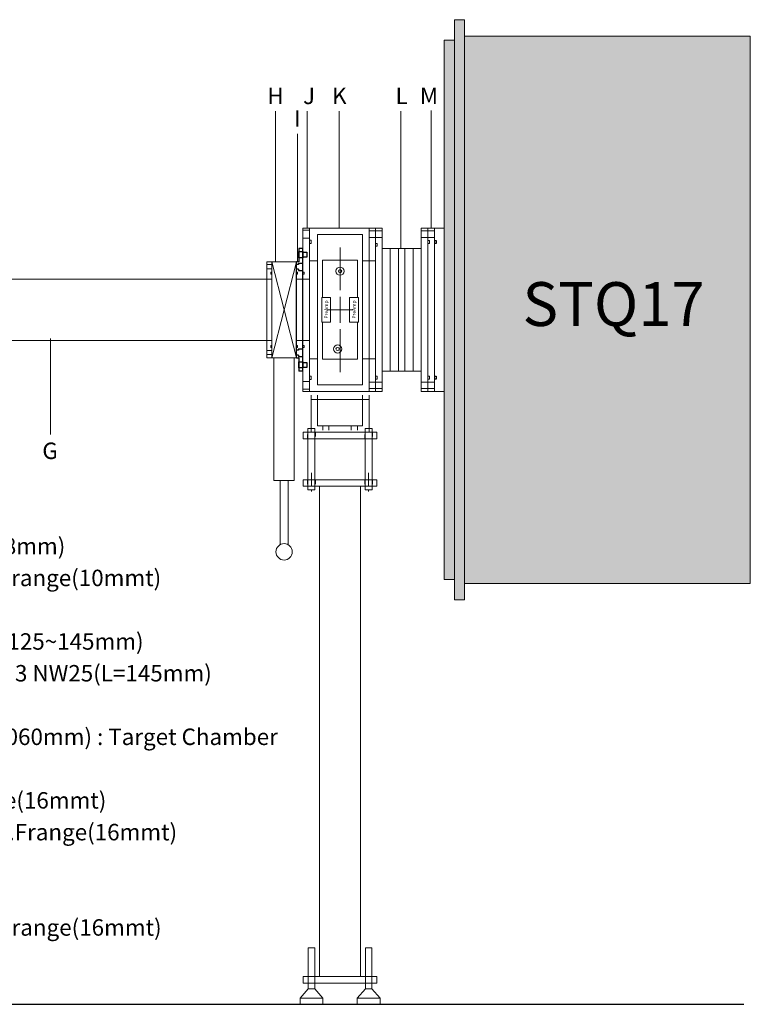
# Model space of a CAD drawing. Units: millimetres. Extents: x -1153 to 2822, y -1716 to 710.
# Drawn here: x 1032 to 2822, y -1700 to 710 of the extents above; entities that cross this region are included whole.
import ezdxf

# ---------------------------------------------------------------- set-up
doc = ezdxf.new("R2010")
doc.units = ezdxf.units.MM
doc.header["$LTSCALE"] = 50.8
doc.linetypes.add('STYLE_01', pattern=[0.41664, 0.20828, -0.20836])
doc.linetypes.add('STYLE_06', pattern=[1.04164, 0.625, -0.20828, 0.06943, -0.13893])
doc.layers.add('一般', color=7, linetype='Continuous', lineweight=100)
doc.layers.add('寸法', color=7, linetype='Continuous', lineweight=100)
doc.styles.add('Calibri (bold)', font='txt', dxfattribs={"bigfont": 'Calibri'})
doc.styles.get("Standard").update_dxf_attribs({"font": 'txt', "bigfont": 'BIGFONT.SHX'})

# ---------------------------------------------------------------- blocks, each defined once
blk = doc.blocks.new('グループ-47')
at = {"layer": '一般', "linetype": 'Continuous', "lineweight": 0}
for color, points in [(9, [(1261.7, 1000.3), (1286.7, 1000.3), (1286.7, -419.7), (1261.7, -419.7)]), (254, [(1286.7, 960.3), (1986.7, 960.3), (1986.7, -379.7), (1286.7, -379.7)])]:
    blk.add_hatch(color=color, dxfattribs=at).paths.add_polyline_path(points)
at = {"layer": '一般', "color": 7, "linetype": 'Continuous', "lineweight": 18}
for points in [[(1261.7, 1000.3), (1286.7, 1000.3), (1286.7, -419.7), (1261.7, -419.7)], [(1286.7, 960.3), (1986.7, 960.3), (1986.7, -379.7), (1286.7, -379.7)]]:
    blk.add_lwpolyline(points, close=True, dxfattribs=at)
at = {"layer": '一般', "color": 7, "insert": (1651.7, 290.3), "char_height": 107.32, "attachment_point": 5, "line_spacing_factor": 1.159597, "style": 'Calibri (bold)'}
blk.add_mtext('STQ17', dxfattribs=at)
at = {"color": 7, "linetype": 'Continuous', "lineweight": 18}
blk.add_wipeout([(1212.7, 490.3), (1236.7, 490.3), (1236.7, 90.3), (1212.7, 90.3)], dxfattribs=at).dxf.layer = '一般'
at = {"layer": '一般', "linetype": 'Continuous', "lineweight": 0}
blk.add_hatch(color=254, dxfattribs=at).paths.add_polyline_path([(1236.7, 950.3), (1261.7, 950.3), (1261.7, -369.7), (1236.7, -369.7)])
at = {"layer": '一般', "color": 7, "linetype": 'Continuous', "lineweight": 18}
for points in [[(1236.7, 950.3), (1261.7, 950.3), (1261.7, -369.7), (1236.7, -369.7)], [(1212.7, 490.3), (1236.7, 490.3), (1236.7, 90.3), (1212.7, 90.3)]]:
    blk.add_lwpolyline(points, close=True, dxfattribs=at)
at = {"layer": '一般', "color": 7, "linetype": 'Continuous', "lineweight": 25}
for points in [[(1212.7, 459.8), (1216.9, 459.8), (1216.9, 452.8), (1212.7, 452.8)], [(1212.7, 127.8), (1216.9, 127.8), (1216.9, 120.8), (1212.7, 120.8)]]:
    blk.add_lwpolyline(points, close=True, dxfattribs=at)
blk = doc.blocks.new('グループ-48')
at = {"layer": '一般', "color": 7, "linetype": 'STYLE_01', "lineweight": 18}
for p, q in [((1042.2, -125.7), (1042.2, -141.7)), ((1061.2, -125.7), (1061.2, -141.7))]:
    blk.add_line(p, q, dxfattribs=at)
blk = doc.blocks.new('グループ-49')
at = {"layer": '一般', "color": 7, "linetype": 'STYLE_01', "lineweight": 18}
for p, q in [((902.2, -125.7), (902.2, -141.7)), ((921.2, -125.7), (921.2, -141.7))]:
    blk.add_line(p, q, dxfattribs=at)
blk = doc.blocks.new('グループ-50')
at = {"layer": '一般', "color": 7, "linetype": 'Continuous', "lineweight": 18}
for p, q in [((903.7, -1371.7), (883.7, -1394.7)), ((919.7, -1371.7), (939.7, -1394.7))]:
    blk.add_line(p, q, dxfattribs=at)
for points in [[(903.7, -1271.7), (919.7, -1271.7), (919.7, -1371.7), (903.7, -1371.7)], [(883.7, -1394.7), (939.7, -1394.7), (939.7, -1409.7), (883.7, -1409.7)]]:
    blk.add_lwpolyline(points, close=True, dxfattribs=at)
blk = doc.blocks.new('グループ-51')
at = {"layer": '一般', "color": 7, "linetype": 'Continuous', "lineweight": 18}
for p, q in [((1043.7, -1371.7), (1023.7, -1394.7)), ((1059.7, -1371.7), (1079.7, -1394.7))]:
    blk.add_line(p, q, dxfattribs=at)
for points in [[(1043.7, -1271.7), (1059.7, -1271.7), (1059.7, -1371.7), (1043.7, -1371.7)], [(1023.7, -1394.7), (1079.7, -1394.7), (1079.7, -1409.7), (1023.7, -1409.7)]]:
    blk.add_lwpolyline(points, close=True, dxfattribs=at)
blk = doc.blocks.new('グループ-52')
at = {"layer": '一般', "color": 7, "linetype": 'STYLE_06', "lineweight": 18}
for p, q in [((911.7, -108.7), (911.7, -158.7)), ((1051.7, -108.7), (1051.7, -158.7))]:
    blk.add_line(p, q, dxfattribs=at)
at = {"layer": '一般', "color": 7, "linetype": 'Continuous', "lineweight": 18}
for points in [[(891.7, -125.7), (1071.7, -125.7), (1071.7, -141.7), (891.7, -141.7)], [(931.7, -141.7), (1031.7, -141.7), (1031.7, -1341.7), (931.7, -1341.7)], [(891.7, -1341.7), (1071.7, -1341.7), (1071.7, -1357.7), (891.7, -1357.7)]]:
    blk.add_lwpolyline(points, close=True, dxfattribs=at)
at = {"layer": '一般', "color": 7}
for name in ['グループ-49', 'グループ-48', 'グループ-50', 'グループ-51']:
    blk.add_blockref(name, (0, 0), dxfattribs=at)
blk = doc.blocks.new('グループ-53')
at = {"layer": '一般', "color": 7, "linetype": 'Continuous', "lineweight": 18}
blk.add_lwpolyline([(891.7, -9.7), (1071.7, -9.7), (1071.7, -25.7), (891.7, -25.7)], close=True, dxfattribs=at)
at = {"layer": '一般', "color": 7, "linetype": 'STYLE_01', "lineweight": 18}
for points in [[(902.2, -9.7), (921.2, -9.7), (921.2, -25.7), (902.2, -25.7)], [(1042.2, -9.7), (1061.2, -9.7), (1061.2, -25.7), (1042.2, -25.7)]]:
    blk.add_lwpolyline(points, close=True, dxfattribs=at)
blk = doc.blocks.new('グループ-54')
at = {"layer": '寸法', "color": 7, "linetype": 'STYLE_01', "lineweight": 18}
for p, q in [((939.2, 6.3), (939.2, -9.7)), ((954.2, 6.3), (954.2, -9.7))]:
    blk.add_line(p, q, dxfattribs=at)
blk = doc.blocks.new('グループ-55')
at = {"layer": '寸法', "color": 7, "linetype": 'STYLE_01', "lineweight": 18}
for p, q in [((1009.2, 6.3), (1009.2, -9.7)), ((1024.2, 6.3), (1024.2, -9.7))]:
    blk.add_line(p, q, dxfattribs=at)
blk = doc.blocks.new('グループ-56')
at = {"layer": '一般', "color": 7, "linetype": 'Continuous', "lineweight": 18}
for p, q in [((926.7, 410.3), (906.7, 410.3)), ((1036.7, 410.3), (1052.7, 410.3)), ((1052.7, 410.3), (1068.7, 410.3)), ((926.7, 170.3), (906.7, 170.3)), ((1036.7, 170.3), (1052.7, 170.3)), ((1052.7, 170.3), (1068.7, 170.3))]:
    blk.add_line(p, q, dxfattribs=at)
for points in [[(1052.7, 490.3), (1068.7, 490.3), (1068.7, 90.3), (1052.7, 90.3)], [(1052.7, 483.3), (1068.7, 483.3), (1068.7, 467.3), (1052.7, 467.3)], [(926.7, 474.3), (1036.7, 474.3), (1036.7, 106.3), (926.7, 106.3)], [(1052.7, 113.3), (1068.7, 113.3), (1068.7, 97.3), (1052.7, 97.3)]]:
    blk.add_lwpolyline(points, close=True, dxfattribs=at)
at = {"layer": '寸法', "color": 7, "linetype": 'STYLE_01', "lineweight": 18}
for p, q in [((910.7, 70.3), (910.7, 90.3)), ((926.7, 70.3), (926.7, 90.3)), ((1036.7, 70.3), (1036.7, 90.3)), ((1052.7, 70.3), (1052.7, 90.3))]:
    blk.add_line(p, q, dxfattribs=at)
at = {"layer": '寸法', "color": 7, "linetype": 'Continuous', "lineweight": 18}
for points in [[(906.7, 490.3), (1052.7, 490.3), (1052.7, 90.3), (906.7, 90.3)], [(910.7, 70.3), (1052.7, 70.3), (1052.7, -9.7), (910.7, -9.7)], [(926.7, 70.3), (1036.7, 70.3), (1036.7, 6.3), (926.7, 6.3)]]:
    blk.add_lwpolyline(points, close=True, dxfattribs=at)
at = {"layer": '寸法', "color": 7, "linetype": 'Continuous', "lineweight": 13}
for points in [[(906.7, 460.8), (910.9, 460.8), (910.9, 452.8), (906.7, 452.8)], [(906.7, 127.8), (910.9, 127.8), (910.9, 119.8), (906.7, 119.8)]]:
    blk.add_lwpolyline(points, close=True, dxfattribs=at)
at = {"layer": '寸法', "color": 7}
for name in ['グループ-54', 'グループ-55']:
    blk.add_blockref(name, (0, 0), dxfattribs=at)
blk = doc.blocks.new('グループ-57')
at = {"layer": '一般', "color": 7, "linetype": 'Continuous', "lineweight": 18}
for radius in [10, 4]:
    blk.add_circle((981.7, 384.8), radius, dxfattribs=at)
blk = doc.blocks.new('グループ-58')
at = {"layer": '一般', "color": 7, "linetype": 'Continuous', "lineweight": 18}
for radius in [10, 4]:
    blk.add_circle((975.7, 194.3), radius, dxfattribs=at)
blk = doc.blocks.new('グループ-59')
at = {"layer": '一般', "color": 7, "linetype": 'Continuous', "lineweight": 18}
for p, q in [((981.7, 443), (981.7, 337.9)), ((981.7, 258.5), (981.7, 322)), ((949.9, 290.3), (1013.4, 290.3)), ((981.7, 242.7), (981.7, 137.5))]:
    blk.add_line(p, q, dxfattribs=at)
blk = doc.blocks.new('グループ-60')
at = {"color": 7, "linetype": 'Continuous', "lineweight": 18}
blk.add_wipeout([(938.7, 411.3), (1024.7, 411.3), (1024.7, 169.3), (938.7, 169.3)], dxfattribs=at).dxf.layer = '一般'
at = {"layer": '一般', "color": 7, "linetype": 'Continuous', "lineweight": 18}
blk.add_lwpolyline([(938.7, 411.3), (1024.7, 411.3), (1024.7, 169.3), (938.7, 169.3)], close=True, dxfattribs=at)
at = {"layer": '一般', "color": 7}
for name in ['グループ-57', 'グループ-58']:
    blk.add_blockref(name, (0, 0), dxfattribs=at)
at = {"color": 7, "linetype": 'Continuous', "lineweight": 18}
for points in [[(936.7, 320.3), (958.7, 320.3), (958.7, 260.3), (936.7, 260.3)], [(1004.7, 320.3), (1026.7, 320.3), (1026.7, 260.3), (1004.7, 260.3)]]:
    blk.add_wipeout(points, dxfattribs=at).dxf.layer = '一般'
at = {"layer": '一般', "color": 7, "linetype": 'Continuous', "lineweight": 18}
for points in [[(936.7, 320.3), (958.7, 320.3), (958.7, 260.3), (936.7, 260.3)], [(1004.7, 320.3), (1026.7, 320.3), (1026.7, 260.3), (1004.7, 260.3)]]:
    blk.add_lwpolyline(points, close=True, dxfattribs=at)
at = {"color": 7, "linetype": 'Continuous', "lineweight": 18}
for points in [[(954, 268.8), (954, 311), (941.3, 311), (941.3, 268.8)], [(1022, 268.8), (1022, 311), (1009.3, 311), (1009.3, 268.8)]]:
    blk.add_wipeout(points, dxfattribs=at).dxf.layer = '一般'
at = {"layer": '寸法', "color": 7}
blk.add_blockref('グループ-59', (0, 0), dxfattribs=at)
at = {"layer": '一般', "color": 7, "char_height": 8.731, "attachment_point": 1, "rotation": 90, "line_spacing_factor": 0.876232}
for insert in [(943.5, 268.8), (1011.5, 268.8)]:
    blk.add_mtext('{\\fＭＳ Ｐゴシック|b0|i0|c128|p0;\\lPreAmp}', dxfattribs=dict(at, insert=insert))
blk = doc.blocks.new('グループ-61')
at = {"color": 7, "linetype": 'Continuous', "lineweight": 18}
for points in [[(903.2, -0.7), (920.2, -0.7), (920.2, -150.7), (903.2, -150.7)], [(1043.2, -0.7), (1060.2, -0.7), (1060.2, -150.7), (1043.2, -150.7)]]:
    blk.add_wipeout(points, dxfattribs=at).dxf.layer = '一般'
at = {"layer": '一般', "color": 7, "linetype": 'Continuous', "lineweight": 18}
for points in [[(903.2, -0.7), (920.2, -0.7), (920.2, -150.7), (903.2, -150.7)], [(1043.2, -0.7), (1060.2, -0.7), (1060.2, -150.7), (1043.2, -150.7)]]:
    blk.add_lwpolyline(points, close=True, dxfattribs=at)
at = {"layer": '一般', "color": 7}
for name in ['グループ-53', 'グループ-52']:
    blk.add_blockref(name, (0, 0), dxfattribs=at)
at = {"layer": '寸法', "color": 7}
blk.add_blockref('グループ-56', (0, 0), dxfattribs=at)
at = {"layer": '一般', "color": 7}
blk.add_blockref('グループ-60', (0, 0), dxfattribs=at)
blk = doc.blocks.new('グループ-62')
at = {"layer": '一般', "color": 7, "linetype": 'Continuous', "lineweight": 18}
for p, q in [((814.7, 407.8), (874.7, 172.8)), ((874.7, 407.8), (814.7, 172.8))]:
    blk.add_line(p, q, dxfattribs=at)
for points in [[(814.7, 407.8), (874.7, 407.8), (874.7, 172.8), (814.7, 172.8)], [(819.7, 172.8), (869.7, 172.8), (869.7, -127.2), (819.7, -127.2)], [(834.7, -127.2), (854.7, -127.2), (854.7, -302.2), (834.7, -302.2)]]:
    blk.add_lwpolyline(points, close=True, dxfattribs=at)
at = {"color": 7, "linetype": 'Continuous', "lineweight": 18}
blk.add_wipeout([(862, -312.2), (860.9, -313.9), (859.7, -315.4), (858.4, -316.8), (856.9, -318.1), (855.2, -319.2), (853.5, -320.1), (851.7, -320.9), (849.9, -321.5), (847.9, -321.9), (846, -322.2), (844, -322.2), (842.1, -322), (840.1, -321.7), (838.3, -321.1), (836.4, -320.4), (834.7, -319.5), (833, -318.5), (831.5, -317.2), (830.1, -315.9), (828.8, -314.4), (827.7, -312.8), (826.7, -311), (826, -309.2), (825.4, -307.4), (824.9, -305.5), (824.7, -303.5), (824.7, -301.5), (824.9, -299.6), (825.2, -297.7), (825.7, -295.8), (826.5, -293.9), (827.4, -292.2), (828.4, -290.6), (829.6, -289), (831, -287.6), (832.5, -286.3), (834.1, -285.2), (835.8, -284.3), (837.6, -283.5), (839.5, -282.9), (841.4, -282.5), (843.4, -282.2), (845.3, -282.2), (847.3, -282.4), (849.2, -282.7), (851.1, -283.3), (852.9, -284), (854.7, -284.9), (856.3, -285.9), (857.9, -287.2), (859.3, -288.5), (860.5, -290), (861.7, -291.6), (862.6, -293.4), (863.4, -295.2), (864, -297), (864.4, -298.9), (864.6, -300.9), (864.7, -302.9), (864.5, -304.8), (864.2, -306.7), (863.6, -308.6), (862.9, -310.5)], dxfattribs=at).dxf.layer = '一般'
at = {"layer": '一般', "color": 7, "linetype": 'Continuous', "lineweight": 18}
blk.add_circle((844.7, -302.2), 20, dxfattribs=at)
blk = doc.blocks.new('グループ-63')
at = {"layer": '一般', "color": 7, "linetype": 'Continuous', "lineweight": 18}
for p, q in [((890.7, 365.3), (906.7, 365.3)), ((890.7, 215.3), (906.7, 215.3))]:
    blk.add_line(p, q, dxfattribs=at)
for points in [[(890.7, 484.8), (906.7, 484.8), (906.7, 465.8), (890.7, 465.8)], [(890.7, 114.8), (906.7, 114.8), (906.7, 95.8), (890.7, 95.8)]]:
    blk.add_lwpolyline(points, close=True, dxfattribs=at)
at = {"layer": '一般', "color": 7, "linetype": 'Continuous', "lineweight": 25}
for points in [[(890.7, 431.3), (900.7, 431.3), (900.7, 419.3), (890.7, 419.3)], [(890.7, 161.3), (900.7, 161.3), (900.7, 149.3), (890.7, 149.3)]]:
    blk.add_lwpolyline(points, close=True, dxfattribs=at)
at = {"layer": '寸法', "color": 7, "linetype": 'Continuous', "lineweight": 18}
blk.add_lwpolyline([(890.7, 490.3), (906.7, 490.3), (906.7, 90.3), (890.7, 90.3)], close=True, dxfattribs=at)
at = {"color": 7, "linetype": 'Continuous', "lineweight": 18}
for points in [[(890.7, 382.3), (893.5, 382.3), (893.5, 377.8), (890.7, 377.8)], [(890.7, 202.7), (893.5, 202.7), (893.5, 198.2), (890.7, 198.2)]]:
    blk.add_wipeout(points, dxfattribs=at).dxf.layer = '一般'
at = {"layer": '一般', "color": 7, "linetype": 'Continuous', "lineweight": 18}
for points in [[(890.7, 382.3), (893.5, 382.3), (893.5, 377.8), (890.7, 377.8)], [(890.7, 202.7), (893.5, 202.7), (893.5, 198.2), (890.7, 198.2)]]:
    blk.add_lwpolyline(points, close=True, dxfattribs=at)
blk = doc.blocks.new('グループ-64')
at = {"layer": '一般', "color": 7, "linetype": 'Continuous', "lineweight": 25}
for p, q in [((879.7, 401.3), (874.7, 401.3)), ((879.7, 389.3), (874.7, 389.3)), ((879.7, 404.3), (879.7, 401.3)), ((879.7, 404.3), (890.7, 404.3)), ((879.7, 389.3), (879.7, 386.3)), ((879.7, 386.3), (890.7, 386.3))]:
    blk.add_line(p, q, dxfattribs=at)
blk = doc.blocks.new('グループ-65')
at = {"layer": '一般', "color": 7, "linetype": 'Continuous', "lineweight": 25}
for p, q in [((879.7, 194.3), (879.7, 191.3)), ((879.7, 194.3), (890.7, 194.3)), ((879.7, 191.3), (874.7, 191.3)), ((879.7, 179.3), (874.7, 179.3)), ((879.7, 179.3), (879.7, 176.3)), ((879.7, 176.3), (890.7, 176.3))]:
    blk.add_line(p, q, dxfattribs=at)
blk = doc.blocks.new('グループ-66')
at = {"layer": '一般', "color": 7, "linetype": 'Continuous', "lineweight": 25}
for p, q in [((890.7, 440.3), (880.7, 440.3)), ((880.7, 440.3), (880.7, 407.8)), ((890.7, 140.3), (890.7, 440.3)), ((880.7, 407.8), (874.7, 407.8)), ((874.7, 172.8), (874.7, 407.8)), ((874.7, 172.8), (880.7, 172.8)), ((880.7, 172.8), (880.7, 140.3)), ((890.7, 140.3), (880.7, 140.3))]:
    blk.add_line(p, q, dxfattribs=at)
at = {"layer": '一般', "color": 7, "linetype": 'Continuous', "lineweight": 18}
for p, q in [((890.7, 365.3), (874.7, 365.3)), ((890.7, 215.3), (874.7, 215.3))]:
    blk.add_line(p, q, dxfattribs=at)
at = {"layer": '一般', "color": 7, "linetype": 'Continuous', "lineweight": 25}
for points in [[(880.7, 432.8), (890.7, 432.8), (890.7, 417.8), (880.7, 417.8)], [(880.7, 162.8), (890.7, 162.8), (890.7, 147.8), (880.7, 147.8)]]:
    blk.add_lwpolyline(points, close=True, dxfattribs=at)
at = {"layer": '一般', "color": 7}
for name in ['グループ-64', 'グループ-65']:
    blk.add_blockref(name, (0, 0), dxfattribs=at)
at = {"color": 7, "linetype": 'Continuous', "lineweight": 18}
for points in [[(874.7, 382.3), (877.5, 382.3), (877.5, 377.8), (874.7, 377.8)], [(874.7, 202.8), (877.5, 202.8), (877.5, 198.3), (874.7, 198.3)]]:
    blk.add_wipeout(points, dxfattribs=at).dxf.layer = '一般'
at = {"layer": '一般', "color": 7, "linetype": 'Continuous', "lineweight": 18}
for points in [[(874.7, 382.3), (877.5, 382.3), (877.5, 377.8), (874.7, 377.8)], [(874.7, 202.8), (877.5, 202.8), (877.5, 198.3), (874.7, 198.3)]]:
    blk.add_lwpolyline(points, close=True, dxfattribs=at)
blk = doc.blocks.new('グループ-67')
at = {"layer": '一般', "color": 7, "linetype": 'Continuous', "lineweight": 18}
for points in [[(1068.7, 483.3), (1084.7, 483.3), (1084.7, 467.3), (1068.7, 467.3)], [(1180.7, 483.3), (1196.7, 483.3), (1196.7, 467.3), (1180.7, 467.3)], [(1068.7, 452.8), (1072.9, 452.8), (1072.9, 445.8), (1068.7, 445.8)], [(1068.7, 127.8), (1072.9, 127.8), (1072.9, 120.8), (1068.7, 120.8)], [(1068.7, 113.3), (1084.7, 113.3), (1084.7, 97.3), (1068.7, 97.3)], [(1180.7, 113.3), (1196.7, 113.3), (1196.7, 97.3), (1180.7, 97.3)]]:
    blk.add_lwpolyline(points, close=True, dxfattribs=at)
at = {"layer": '寸法', "color": 7, "linetype": 'Continuous', "lineweight": 18}
for points in [[(1068.7, 490.3), (1084.7, 490.3), (1084.7, 90.3), (1068.7, 90.3)], [(1180.7, 490.3), (1196.7, 490.3), (1196.7, 90.3), (1180.7, 90.3)], [(1084.7, 440.3), (1104.7, 440.3), (1104.7, 140.3), (1084.7, 140.3)], [(1104.7, 440.3), (1124.7, 440.3), (1124.7, 140.3), (1104.7, 140.3)], [(1124.7, 440.3), (1140.7, 440.3), (1140.7, 140.3), (1124.7, 140.3)], [(1140.7, 440.3), (1160.7, 440.3), (1160.7, 140.3), (1140.7, 140.3)], [(1160.7, 440.3), (1180.7, 440.3), (1180.7, 140.3), (1160.7, 140.3)]]:
    blk.add_lwpolyline(points, close=True, dxfattribs=at)
blk = doc.blocks.new('グループ-68')
at = {"color": 7, "linetype": 'Continuous', "lineweight": 18}
blk.add_wipeout([(1196.7, 490.3), (1212.7, 490.3), (1212.7, 90.3), (1196.7, 90.3)], dxfattribs=at).dxf.layer = '一般'
at = {"layer": '一般', "color": 7, "linetype": 'Continuous', "lineweight": 18}
for points in [[(1196.7, 490.3), (1212.7, 490.3), (1212.7, 90.3), (1196.7, 90.3)], [(1196.7, 483.3), (1212.7, 483.3), (1212.7, 467.3), (1196.7, 467.3)], [(1196.7, 459.8), (1200.9, 459.8), (1200.9, 452.8), (1196.7, 452.8)], [(1196.7, 127.8), (1200.9, 127.8), (1200.9, 120.8), (1196.7, 120.8)], [(1196.7, 113.3), (1212.7, 113.3), (1212.7, 97.3), (1196.7, 97.3)]]:
    blk.add_lwpolyline(points, close=True, dxfattribs=at)
blk = doc.blocks.new('グループ-69')
at = {"layer": '一般', "color": 7, "linetype": 'Continuous', "lineweight": 18}
for p, q in [((-245.3, 400.3), (-233.3, 400.3)), ((-245.3, 390.3), (-233.3, 390.3))]:
    blk.add_line(p, q, dxfattribs=at)
blk = doc.blocks.new('グループ-70')
at = {"layer": '一般', "color": 7, "linetype": 'Continuous', "lineweight": 18}
for p, q in [((-245.3, 190.3), (-233.3, 190.3)), ((-245.3, 180.3), (-233.3, 180.3))]:
    blk.add_line(p, q, dxfattribs=at)
blk = doc.blocks.new('グループ-71')
at = {"layer": '一般', "color": 7, "linetype": 'Continuous', "lineweight": 18}
for p, q in [((802.7, 400.8), (814.7, 400.8)), ((802.7, 390.8), (814.7, 390.8))]:
    blk.add_line(p, q, dxfattribs=at)
blk = doc.blocks.new('グループ-72')
at = {"layer": '一般', "color": 7, "linetype": 'Continuous', "lineweight": 18}
for p, q in [((802.7, 190.8), (814.7, 190.8)), ((802.7, 180.8), (814.7, 180.8))]:
    blk.add_line(p, q, dxfattribs=at)
blk = doc.blocks.new('グループ-73')
at = {"layer": '一般', "color": 7, "linetype": 'Continuous', "lineweight": 18}
for p, q in [((-233.3, 365.3), (-245.3, 365.3)), ((802.7, 365.3), (814.7, 365.3)), ((-233.3, 215.3), (-245.3, 215.3)), ((802.7, 215.3), (814.7, 215.3))]:
    blk.add_line(p, q, dxfattribs=at)
for points in [[(-245.3, 407.8), (-233.3, 407.8), (-233.3, 172.8), (-245.3, 172.8)], [(802.7, 407.8), (814.7, 407.8), (814.7, 172.8), (802.7, 172.8)], [(-233.3, 365.3), (802.7, 365.3), (802.7, 215.3), (-233.3, 215.3)]]:
    blk.add_lwpolyline(points, close=True, dxfattribs=at)
at = {"layer": '一般', "color": 7}
for name in ['グループ-69', 'グループ-71', 'グループ-70', 'グループ-72']:
    blk.add_blockref(name, (0, 0), dxfattribs=at)
at = {"color": 7, "linetype": 'Continuous', "lineweight": 18}
for points in [[(811.9, 382.3), (814.7, 382.3), (814.7, 377.8), (811.9, 377.8)], [(811.9, 202.8), (814.7, 202.8), (814.7, 198.3), (811.9, 198.3)]]:
    blk.add_wipeout(points, dxfattribs=at).dxf.layer = '一般'
at = {"layer": '一般', "color": 7, "linetype": 'Continuous', "lineweight": 18}
for points in [[(811.9, 382.3), (814.7, 382.3), (814.7, 377.8), (811.9, 377.8)], [(811.9, 202.8), (814.7, 202.8), (814.7, 198.3), (811.9, 198.3)]]:
    blk.add_lwpolyline(points, close=True, dxfattribs=at)

msp = doc.modelspace()

# ---------------------------------------------------------------- linework, layer by layer
at = {"layer": '一般', "color": 8, "linetype": 'Continuous', "lineweight": 25}
msp.add_line((-903.6, -1700), (2805.95, -1700), dxfattribs=at)
at = {"layer": '寸法', "color": 104, "linetype": 'Continuous', "lineweight": 18}
msp.add_line((1966.22, 486.26), (1966.21, 150), dxfattribs=at)

# ---------------------------------------------------------------- block references
at = {"layer": '一般', "color": 7}
msp.add_blockref('グループ-47', (835.3, -290.3), dxfattribs=at)

# ---------------------------------------------------------------- texts
at = {"layer": '一般', "color": 104, "char_height": 40.25, "attachment_point": 1, "line_spacing_factor": 1.159597, "style": 'Calibri (bold)'}
for s, insert in [('H', (1639.03, 543.66)), ('J', (1726.35, 543.66)), ('I', (1704.47, 488.26)), ('G', (1087.79, -325.08))]:
    msp.add_mtext(s, dxfattribs=dict(at, insert=insert))
at = {"layer": '寸法', "color": 104, "char_height": 40.25, "attachment_point": 1, "line_spacing_factor": 1.159597, "style": 'Calibri (bold)'}
for s, insert in [('K', (1797.57, 543.66)), ('L', (1952.88, 543.66))]:
    msp.add_mtext(s, dxfattribs=dict(at, insert=insert))

# ---------------------------------------------------------------- next in the draw order: block references
at = {"layer": '一般', "color": 7}
msp.add_blockref('グループ-61', (835.3, -290.3), dxfattribs=at)

# ---------------------------------------------------------------- next in the draw order: texts
at = {"layer": '寸法', "color": 104, "insert": (2012.55, 543.66), "char_height": 40.25, "attachment_point": 1, "line_spacing_factor": 1.159597, "style": 'Calibri (bold)'}
msp.add_mtext('M', dxfattribs=at)

# ---------------------------------------------------------------- next in the draw order: linework, layer by layer
at = {"layer": '寸法', "color": 104, "linetype": 'Continuous', "lineweight": 18}
msp.add_line((1815.03, 486.26), (1815.03, 200), dxfattribs=at)

# ---------------------------------------------------------------- next in the draw order: block references
at = {"layer": '一般', "color": 7}
for name in ['グループ-63', 'グループ-67', 'グループ-62']:
    msp.add_blockref(name, (835.3, -290.3), dxfattribs=at)

# ---------------------------------------------------------------- next in the draw order: linework, layer by layer
at = {"layer": '寸法', "color": 104, "linetype": 'Continuous', "lineweight": 18}
msp.add_line((1736.83, 486.26), (1736.83, 200), dxfattribs=at)

# ---------------------------------------------------------------- next in the draw order: block references
at = {"layer": '一般', "color": 7}
for name in ['グループ-68', 'グループ-66', 'グループ-73']:
    msp.add_blockref(name, (835.3, -290.3), dxfattribs=at)

# ---------------------------------------------------------------- next in the draw order: texts
at = {"layer": '寸法', "color": 104, "insert": (311.93, -558.43), "char_height": 40.2456, "attachment_point": 1, "line_spacing_factor": 1.159597, "style": 'Calibri (bold)'}
msp.add_mtext('A. VG250-VF150 I-Tube(L=88mm)\\PB. VG150-VG150 Insulated Frange(10mmt)\\PC. GV150(70mmt)\\PD. VF150-VG150 Bellows(L=125~145mm)\\PE. VF150-VG150 I-Tube with 3 NW25(L=145mm)\\PF. Target Support Holder\\PG. VF150-VG150 I-Tube(L=1060mm) : Target Chamber\\PH. GV150(60mmt)\\PI. VF200-VG150 Conv.Frange(16mmt)\\PJ. VG200(V175)-VF300 Conv.Frange(16mmt)\\PK. PPAC Chamber(162mmt)\\PL. VG300-VF300 Bellows\\PM. VG300-VF300 Insulated Frange(16mmt)', dxfattribs=at)

# ---------------------------------------------------------------- next in the draw order: linework, layer by layer
at = {"layer": '寸法', "color": 104, "linetype": 'Continuous', "lineweight": 18}
for p, q in [((1659.04, 486.26), (1659.04, 117.5)), ((2039.99, 488), (2039.99, 200)), ((1713.04, 430.87), (1713.04, 117.5)), ((1108.11, -305), (1108.11, -70))]:
    msp.add_line(p, q, dxfattribs=at)

doc.saveas('drawing.dxf')
